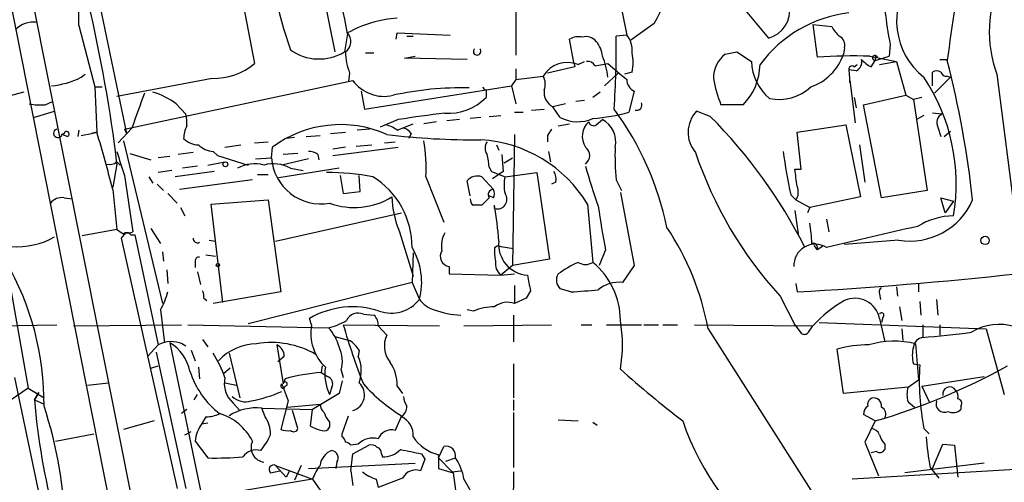
# Model space of a CAD drawing. Extents: x -124341 to 124685, y -224303 to 25564.
# Drawn here: x 140 to 219, y 25346 to 25383 of the extents above; entities that cross this region are included whole.
import ezdxf

# ---------------------------------------------------------------- set-up
doc = ezdxf.new("R2010")
doc.units = 0
doc.header["$MEASUREMENT"] = 0
doc.layers.add('MAIN', color=5, linetype='CONTINUOUS')

msp = doc.modelspace()

# ---------------------------------------------------------------- linework, layer by layer
at = {"layer": 'MAIN'}
for p, q in [((149.0133, 25334.3668), (133.6887, 25411.8368)), ((141.1393, 25408.5348), (148.4207, 25373.7368)), ((136.652, 25405.6561), (161.4593, 25281.1114)), ((183.9807, 25403.7088), (188.468, 25381.6108)), ((154.2627, 25402.4388), (158.6653, 25379.3248)), ((162.9833, 25390.6701), (165.1, 25380.2561)), ((179.578, 25389.9928), (179.578, 25380.0021)), ((197.2733, 25384.4048), (199.8133, 25381.3568)), ((144.6107, 25382.3728), (145.8807, 25377.4621)), ((190.6693, 25382.5421), (188.8067, 25381.1874)), ((203.3693, 25382.4574), (204.8933, 25382.2881)), ((203.3693, 25382.4574), (203.708, 25379.8328)), ((166.116, 25381.6954), (165.862, 25380.2561)), ((170.0107, 25381.2721), (170.0953, 25381.7801)), ((170.0953, 25381.7801), (174.3287, 25381.6108)), ((188.468, 25381.6108), (187.6213, 25381.5261)), ((170.8573, 25381.5261), (171.3653, 25381.5261)), ((184.2347, 25379.4094), (183.896, 25381.2721)), ((209.55, 25380.8488), (209.4653, 25379.9174)), ((167.5553, 25380.1714), (168.2327, 25380.1714)), ((196.342, 25380.0868), (197.2733, 25380.2561)), ((197.2733, 25380.2561), (198.4587, 25379.4941)), ((205.9093, 25380.5948), (205.8247, 25380.0868)), ((170.688, 25379.7481), (171.5347, 25379.9174)), ((175.6833, 25379.6634), (170.688, 25379.7481)), ((184.2347, 25379.4094), (184.3193, 25379.0708)), ((184.5733, 25379.2401), (185.0813, 25379.4941)), ((185.928, 25379.1554), (186.944, 25379.3248)), ((206.6713, 25379.0708), (206.9253, 25379.2401)), ((207.9413, 25379.9174), (210.058, 25379.4941)), ((208.026, 25379.0708), (208.3647, 25379.5788)), ((208.3647, 25379.5788), (209.4653, 25379.9174)), ((208.3647, 25379.8328), (208.3647, 25379.5788)), ((208.7033, 25379.2401), (210.058, 25379.4941)), ((210.058, 25379.4941), (210.82, 25376.7848)), ((213.5293, 25379.6634), (214.122, 25379.6634)), ((144.78, 25378.2241), (145.1187, 25378.4781)), ((166.2853, 25378.5628), (166.2007, 25377.8854)), ((179.578, 25378.9014), (179.578, 25378.0548)), ((184.3193, 25379.0708), (182.118, 25378.5628)), ((186.69, 25377.5468), (187.7907, 25378.5628)), ((188.8913, 25378.6474), (188.2987, 25378.4781)), ((206.8407, 25378.7321), (206.248, 25378.8168)), ((206.248, 25378.8168), (206.3327, 25377.8008)), ((212.9367, 25377.5468), (212.9367, 25378.6474)), ((218.1013, 25378.4781), (219.6253, 25366.6248)), ((155.2787, 25378.1394), (147.6587, 25376.7001)), ((148.2513, 25374.0754), (166.5393, 25377.9701)), ((179.578, 25378.0548), (179.2393, 25377.5468)), ((179.578, 25378.0548), (181.7793, 25378.3088)), ((206.3327, 25377.8008), (206.3327, 25377.9701)), ((206.3327, 25377.9701), (206.756, 25374.5834)), ((214.376, 25378.2241), (213.106, 25376.9541)), ((214.122, 25378.3088), (214.376, 25378.2241)), ((140.208, 25377.0388), (135.4667, 25375.7688)), ((145.8807, 25377.4621), (146.4733, 25377.4621)), ((145.8807, 25377.4621), (146.05, 25373.8214)), ((167.2167, 25377.1234), (167.4707, 25375.6841)), ((167.4707, 25375.6841), (179.2393, 25377.5468)), ((177.2073, 25377.2081), (177.2073, 25376.6154)), ((179.2393, 25377.5468), (179.578, 25376.1074)), ((186.3513, 25377.0388), (185.7587, 25376.6154)), ((189.0607, 25377.1234), (188.6373, 25375.4301)), ((141.9013, 25376.0228), (142.494, 25376.2768)), ((152.4, 25376.1074), (153.162, 25375.2608)), ((183.5573, 25376.1074), (182.5413, 25375.8534)), ((185.0813, 25376.3614), (184.404, 25376.2768)), ((206.6713, 25376.6154), (206.8407, 25375.7688)), ((207.4333, 25376.0228), (210.82, 25376.7848)), ((210.82, 25376.7848), (211.4127, 25376.4461)), ((212.09, 25376.6154), (211.4127, 25376.4461)), ((211.4127, 25376.4461), (212.5133, 25369.1648)), ((140.97, 25375.0068), (142.6633, 25375.5148)), ((179.4933, 25375.4301), (180.1707, 25375.4301)), ((180.848, 25375.5994), (181.864, 25375.6841)), ((183.134, 25375.0068), (182.5413, 25375.8534)), ((195.1567, 25375.0914), (194.056, 25375.5148)), ((197.7813, 25376.0228), (196.0033, 25376.0228)), ((208.8727, 25368.5721), (207.4333, 25376.0228)), ((213.6987, 25375.2608), (212.9367, 25375.3454)), ((170.18, 25374.8374), (168.7407, 25374.2448)), ((170.0953, 25373.9908), (171.3653, 25374.4988)), ((173.228, 25374.6681), (172.212, 25374.4988)), ((175.0907, 25374.8374), (174.0747, 25374.7528)), ((176.784, 25375.0068), (175.9373, 25374.9221)), ((177.4613, 25375.0914), (178.3927, 25375.1761)), ((182.9647, 25374.3294), (183.896, 25374.4988)), ((186.0127, 25374.4141), (186.5207, 25374.8374)), ((212.2593, 25375.1761), (211.6667, 25374.8374)), ((143.256, 25373.6521), (143.4253, 25373.7368)), ((143.4253, 25373.7368), (143.256, 25373.6521)), ((144.6107, 25373.9908), (144.526, 25373.4828)), ((144.78, 25373.5674), (145.6267, 25373.7368)), ((146.05, 25373.8214), (145.6267, 25373.7368)), ((145.6267, 25373.7368), (146.05, 25373.8214)), ((148.844, 25374.1601), (147.7433, 25372.9748)), ((148.2513, 25374.0754), (148.4207, 25373.7368)), ((164.7613, 25373.7368), (165.9467, 25373.8214)), ((167.894, 25374.0754), (166.878, 25373.9908)), ((171.196, 25373.7368), (171.0267, 25373.3134)), ((202.0993, 25373.8214), (205.994, 25374.4141)), ((202.438, 25370.8581), (202.0993, 25373.8214)), ((205.994, 25374.4141), (207.1793, 25368.6568)), ((213.36, 25374.2448), (213.614, 25373.4828)), ((213.868, 25373.4828), (214.376, 25373.9061)), ((143.6793, 25373.4828), (143.256, 25373.6521)), ((148.1667, 25373.1441), (151.2993, 25360.1054)), ((158.6653, 25372.9748), (159.766, 25373.0594)), ((161.8827, 25373.3981), (161.2053, 25373.3134)), ((162.814, 25373.4828), (163.9147, 25373.5674)), ((169.0793, 25372.9748), (169.926, 25373.0594)), ((179.4933, 25373.6521), (179.324, 25363.1534)), ((182.118, 25373.5674), (182.118, 25373.0594)), ((148.6747, 25372.1281), (150.368, 25371.6201)), ((153.7547, 25372.2128), (152.5693, 25372.0434)), ((155.3633, 25372.2974), (155.702, 25371.9588)), ((156.2947, 25372.6361), (157.5647, 25372.8054)), ((160.02, 25371.7894), (160.1047, 25372.6361)), ((162.1367, 25372.1281), (160.9513, 25372.0434)), ((165.9467, 25372.6361), (164.9307, 25372.4668)), ((164.9307, 25371.9588), (170.18, 25372.6361)), ((166.7933, 25372.7208), (168.0633, 25372.8054)), ((178.054, 25372.8054), (178.2233, 25372.3821)), ((182.2027, 25372.2974), (182.372, 25371.4508)), ((207.0947, 25372.8054), (207.518, 25369.8421)), ((147.6587, 25371.4508), (147.9127, 25371.1968)), ((151.892, 25371.8741), (150.9607, 25371.7894)), ((154.94, 25371.1968), (156.2947, 25371.4508)), ((155.702, 25371.9588), (158.1573, 25371.1968)), ((158.75, 25371.7048), (160.02, 25371.7894)), ((162.9833, 25371.7048), (160.8667, 25371.1968)), ((163.7453, 25372.0434), (163.83, 25371.6201)), ((178.4773, 25372.0434), (178.562, 25370.6888)), ((178.6467, 25371.3661), (179.324, 25371.7894)), ((147.6587, 25371.2814), (147.32, 25369.4188)), ((152.0613, 25370.7734), (150.9607, 25370.6041)), ((155.448, 25370.6888), (152.3153, 25370.2654)), ((154.0933, 25371.1121), (152.908, 25370.9428)), ((165.4387, 25370.9428), (160.6127, 25370.1808)), ((161.544, 25370.9428), (162.56, 25370.7734)), ((177.4613, 25371.0274), (177.6307, 25370.6888)), ((177.6307, 25370.6888), (178.7313, 25370.2654)), ((178.562, 25370.6888), (177.7153, 25370.0961)), ((178.7313, 25370.2654), (181.2713, 25370.6041)), ((181.2713, 25370.6041), (182.2873, 25363.6614)), ((201.93, 25370.8581), (202.438, 25370.8581)), ((148.2513, 25370.3501), (148.9287, 25365.8628)), ((150.1987, 25370.2654), (150.5373, 25369.7574)), ((158.496, 25370.0114), (152.654, 25369.2494)), ((158.9193, 25370.4348), (159.766, 25370.4348)), ((165.5233, 25370.3501), (165.7773, 25368.9108)), ((167.132, 25369.0801), (167.0473, 25370.3501)), ((172.3813, 25370.2654), (173.8207, 25366.6248)), ((175.9373, 25368.7414), (175.6833, 25369.9268)), ((176.8687, 25370.2654), (177.8, 25369.2494)), ((182.7953, 25369.8421), (182.4567, 25369.6728)), ((187.6213, 25370.0114), (188.0447, 25369.1648)), ((147.32, 25369.2494), (147.6587, 25366.0321)), ((150.876, 25369.6728), (151.384, 25369.1648)), ((165.7773, 25368.9108), (167.132, 25369.0801)), ((187.96, 25368.9954), (189.0607, 25363.1534)), ((212.5133, 25369.1648), (208.8727, 25368.5721)), ((143.4253, 25368.5721), (144.1027, 25368.4874)), ((151.7227, 25368.9108), (152.4847, 25368.1488)), ((155.194, 25368.0641), (159.766, 25368.4028)), ((159.766, 25368.4028), (160.782, 25361.0368)), ((177.4613, 25368.5721), (176.8687, 25367.9794)), ((177.8, 25368.5721), (177.4613, 25368.7414)), ((201.5913, 25368.8261), (202.0147, 25368.4028)), ((202.0147, 25368.4028), (203.1153, 25367.8101)), ((207.1793, 25368.6568), (203.1153, 25367.8101)), ((213.9527, 25367.3868), (213.614, 25368.5721)), ((213.614, 25368.5721), (214.63, 25368.3181)), ((214.63, 25368.3181), (213.9527, 25367.3868)), ((152.7387, 25367.8101), (153.0773, 25367.1328)), ((156.1253, 25360.1901), (155.194, 25368.0641)), ((160.3587, 25365.1008), (170.434, 25367.3868)), ((177.8847, 25367.7254), (177.8847, 25367.9794)), ((185.3353, 25368.0641), (185.7587, 25363.4074)), ((201.93, 25367.5561), (202.184, 25365.6934)), ((203.1153, 25367.8101), (202.946, 25367.3868)), ((204.47, 25366.8788), (204.6393, 25365.8628)), ((147.6587, 25366.0321), (144.8647, 25365.5241)), ((150.368, 25366.1168), (151.13, 25364.9314)), ((170.2647, 25365.8628), (171.3653, 25362.3068)), ((148.336, 25365.7781), (147.9973, 25365.3548)), ((147.9973, 25365.3548), (152.4847, 25345.2888)), ((148.7593, 25365.6088), (149.098, 25365.6088)), ((149.098, 25365.6088), (150.9607, 25356.8034)), ((155.0247, 25365.1854), (155.5327, 25365.1008)), ((210.2273, 25365.1854), (205.9093, 25364.8468)), ((151.2993, 25364.2541), (151.384, 25363.4921)), ((177.8847, 25364.5928), (178.1387, 25364.7621)), ((178.1387, 25364.7621), (178.3927, 25364.6774)), ((178.3927, 25364.6774), (179.4087, 25364.5081)), ((186.7747, 25364.4234), (186.2667, 25363.1534)), ((203.454, 25364.7621), (203.708, 25364.4234)), ((204.1313, 25364.6774), (203.708, 25364.4234)), ((138.7687, 25363.4921), (140.5467, 25353.3321)), ((153.924, 25363.4921), (153.924, 25362.9841)), ((154.7707, 25364.0001), (155.5327, 25363.9154)), ((171.3653, 25364.1694), (171.2807, 25361.7988)), ((182.2873, 25363.6614), (179.324, 25363.1534)), ((151.638, 25362.8148), (151.7227, 25361.7141)), ((154.0933, 25362.6454), (154.3473, 25361.6294)), ((174.244, 25363.0688), (174.244, 25362.4761)), ((179.324, 25363.1534), (178.3927, 25362.3914)), ((189.0607, 25363.1534), (188.1293, 25361.7988)), ((174.244, 25362.4761), (178.3927, 25362.3914)), ((178.3927, 25362.3914), (179.4933, 25362.4761)), ((171.2807, 25361.7988), (158.1573, 25358.4968)), ((171.2807, 25361.7988), (171.8733, 25360.4441)), ((179.4933, 25361.5448), (179.4933, 25360.1054)), ((180.7633, 25361.1214), (180.4247, 25360.5288)), ((183.9807, 25361.0368), (183.134, 25361.2908)), ((202.0147, 25361.7141), (202.0993, 25361.0368)), ((210.058, 25361.4601), (210.1427, 25360.6981)), ((211.836, 25361.7141), (211.836, 25361.0368)), ((154.6013, 25360.5288), (154.8553, 25360.3594)), ((160.782, 25361.0368), (155.3633, 25360.1054)), ((180.4247, 25360.5288), (179.4933, 25360.1054)), ((200.7447, 25360.6981), (201.93, 25358.4121)), ((208.7033, 25360.8674), (208.788, 25360.4441)), ((211.9207, 25360.2748), (212.0053, 25359.1741)), ((213.2753, 25360.4441), (213.36, 25359.1741)), ((151.13, 25359.5974), (151.4687, 25356.9728)), ((176.1913, 25359.5128), (175.6833, 25359.5974)), ((210.312, 25359.8514), (210.4813, 25358.7508)), ((163.2373, 25358.4121), (163.068, 25358.9201)), ((167.386, 25359.2588), (168.2327, 25359.1741)), ((179.4087, 25359.1741), (179.4087, 25357.0574)), ((208.7033, 25358.9201), (209.1267, 25357.0574)), ((208.9573, 25359.0048), (208.8727, 25358.5814)), ((133.35, 25358.2428), (142.8327, 25358.4121)), ((144.1873, 25358.3274), (152.8233, 25358.4121)), ((153.3313, 25358.4121), (164.592, 25358.1581)), ((165.7773, 25358.4121), (173.482, 25358.3274)), ((168.5713, 25358.3274), (169.2487, 25357.5654)), ((175.4293, 25358.3274), (182.4567, 25358.4121)), ((184.8273, 25358.4121), (185.674, 25358.4121)), ((186.8593, 25358.4121), (189.6533, 25358.4121)), ((189.8227, 25358.4121), (191.008, 25358.4121)), ((191.3467, 25358.4121), (192.532, 25358.4121)), ((193.8867, 25358.4121), (203.3693, 25358.3274)), ((194.9873, 25358.0734), (205.74, 25341.2248)), ((201.93, 25358.4121), (202.438, 25357.7348)), ((203.0307, 25357.8194), (203.3693, 25358.3274)), ((203.8773, 25358.5814), (217.2547, 25358.0734)), ((210.4813, 25358.0734), (210.566, 25357.1421)), ((212.1747, 25358.4121), (212.1747, 25357.3961)), ((213.5293, 25358.4121), (213.5293, 25357.5654)), ((217.2547, 25358.0734), (218.694, 25352.8241)), ((154.5167, 25357.2268), (154.94, 25356.6341)), ((165.1, 25357.4808), (166.2853, 25357.1421)), ((150.114, 25355.8721), (150.9607, 25356.8034)), ((151.892, 25356.9728), (155.5327, 25339.4468)), ((152.908, 25356.8881), (153.162, 25356.7188)), ((153.5853, 25356.3801), (153.924, 25355.5334)), ((160.4433, 25356.8034), (160.9513, 25353.6708)), ((167.0473, 25356.3801), (166.9627, 25355.8721)), ((205.8247, 25352.9088), (205.3167, 25356.4648)), ((211.582, 25356.8881), (211.836, 25354.0094)), ((150.7913, 25356.2108), (153.162, 25345.2888)), ((156.6333, 25356.1261), (157.48, 25352.5701)), ((161.036, 25355.8721), (160.528, 25355.4488)), ((150.368, 25354.9408), (150.9607, 25355.1101)), ((154.178, 25355.0254), (154.2627, 25354.0941)), ((156.718, 25354.9408), (156.21, 25354.5174)), ((164.084, 25355.1101), (163.9993, 25354.6021)), ((165.608, 25354.7714), (165.7773, 25354.1788)), ((179.4087, 25355.2794), (179.4087, 25352.5701)), ((211.4127, 25355.2794), (211.9207, 25355.1948)), ((139.446, 25354.1788), (141.732, 25343.3414)), ((161.1207, 25354.0941), (160.9513, 25353.6708)), ((163.9993, 25354.6021), (164.5073, 25354.2634)), ((210.9893, 25353.4168), (211.836, 25354.0094)), ((212.09, 25353.5014), (217.0853, 25354.2634)), ((140.5467, 25353.3321), (139.192, 25352.4008)), ((140.5467, 25353.3321), (141.8167, 25352.5701)), ((145.288, 25353.5861), (146.9813, 25353.7554)), ((156.2947, 25353.7554), (157.226, 25353.5861)), ((160.8667, 25353.6708), (161.3747, 25352.3161)), ((164.846, 25353.4168), (164.6767, 25352.8241)), ((165.6927, 25353.9248), (165.4387, 25352.9088)), ((170.0953, 25353.5014), (170.5187, 25352.9088)), ((210.9893, 25353.4168), (205.8247, 25352.9088)), ((212.09, 25353.5014), (212.6827, 25352.2314)), ((141.0547, 25352.4008), (141.3933, 25352.9934)), ((141.3933, 25352.9934), (141.0547, 25352.4008)), ((141.0547, 25352.4008), (141.8167, 25352.0621)), ((153.8393, 25352.4008), (154.0933, 25352.8241)), ((165.4387, 25352.9088), (163.322, 25351.6388)), ((179.4087, 25352.4008), (179.4087, 25351.5541)), ((153.2467, 25351.6388), (152.8233, 25351.3001)), ((156.972, 25352.1468), (157.48, 25351.5541)), ((159.258, 25351.7234), (163.322, 25351.6388)), ((159.512, 25351.0461), (159.258, 25351.7234)), ((161.3747, 25352.3161), (160.782, 25350.0301)), ((161.29, 25351.8081), (163.9147, 25352.0621)), ((163.1527, 25350.2841), (163.322, 25351.6388)), ((210.9893, 25352.2314), (211.4973, 25351.8081)), ((215.2227, 25351.8928), (215.2227, 25351.6388)), ((154.7707, 25351.0461), (154.432, 25350.4534)), ((162.1367, 25350.1148), (161.7133, 25351.5541)), ((165.6927, 25349.6914), (166.2007, 25351.1308)), ((170.434, 25351.1308), (169.926, 25349.9454)), ((179.4087, 25351.3848), (179.4087, 25346.9821)), ((208.3647, 25350.7074), (207.4333, 25351.2154)), ((150.622, 25350.7074), (148.1667, 25350.0301)), ((154.94, 25350.5381), (154.432, 25350.4534)), ((164.6767, 25350.6228), (164.6767, 25350.1994)), ((182.9647, 25350.7921), (184.5733, 25350.7074)), ((185.7587, 25350.6228), (186.0973, 25350.3688)), ((208.3647, 25350.7074), (207.518, 25349.0141)), ((212.2593, 25350.1148), (212.6827, 25349.6914)), ((142.748, 25349.0988), (145.796, 25349.6914)), ((153.0773, 25349.6068), (153.5853, 25349.8608)), ((165.6927, 25349.4374), (165.6927, 25349.6914)), ((153.924, 25349.0988), (154.94, 25347.7441)), ((166.9627, 25348.8448), (166.37, 25348.7601)), ((166.5393, 25348.0828), (167.8093, 25348.7601)), ((173.3973, 25347.7441), (173.8207, 25348.6754)), ((207.518, 25349.0141), (208.6187, 25346.3048)), ((209.1267, 25348.8448), (209.1267, 25348.4214)), ((212.9367, 25346.8974), (213.7833, 25348.8448)), ((213.7833, 25348.8448), (214.7147, 25348.7601)), ((214.7147, 25348.7601), (214.9687, 25346.2201)), ((166.37, 25346.7281), (166.5393, 25348.0828)), ((168.8253, 25348.0828), (168.91, 25347.8288)), ((172.0427, 25348.0828), (172.2967, 25347.6594)), ((173.3973, 25347.9981), (173.3973, 25346.8974)), ((173.3973, 25347.7441), (174.498, 25346.6434)), ((173.99, 25347.4901), (174.752, 25347.7441)), ((208.4493, 25348.2521), (208.026, 25348.1674)), ((160.3587, 25347.1514), (161.2053, 25346.2201)), ((160.3587, 25347.1514), (163.322, 25346.0508)), ((162.3907, 25347.1514), (161.8827, 25345.9661)), ((162.9833, 25346.8974), (171.5347, 25347.3208)), ((165.2693, 25347.4054), (165.1847, 25346.8974)), ((172.2967, 25347.6594), (171.958, 25346.7281)), ((173.3973, 25346.8974), (174.5827, 25346.5588)), ((232.5793, 25347.5748), (206.502, 25346.0508)), ((217.0853, 25347.3208), (210.7353, 25346.5588)), ((212.7673, 25346.9821), (213.4447, 25346.1354)), ((159.9353, 25346.5588), (160.6973, 25346.7281)), ((161.4593, 25346.7281), (161.2053, 25346.2201)), ((166.37, 25346.7281), (166.5393, 25345.5428)), ((170.5187, 25346.1354), (168.5713, 25345.3734)), ((174.498, 25346.6434), (175.1753, 25346.7281)), ((174.5827, 25346.5588), (175.0907, 25342.6641)), ((179.4087, 25346.6434), (179.1547, 25321.3281)), ((163.322, 25346.0508), (154.178, 25344.5268)), ((163.322, 25346.0508), (164.6767, 25344.1034)), ((168.402, 25346.0508), (168.5713, 25345.3734))]:
    msp.add_line(p, q, dxfattribs=at)
for centre, radius in [((156.337, 25371.2603), 0.1951), ((217.1566, 25365.1632), 0.3312), ((155.7443, 25363.1958), 0.1338)]:
    msp.add_circle(centre, radius, dxfattribs=at)
for centre, radius, start, end in [((171.1342, 25393.3912), 22.3456, 330.953764, 10.227468), ((85.8572, 25382.2581), 58.7536, 0.111854, 14.466331), ((386.9603, 25356.3597), 174.391, 166.688587, 172.348693), ((-1444.6388, 25067.3246), 1641.1459, 11.0435848, 11.3780713), ((194.2068, 25391.7828), 34.5811, 183.24818, 199.173415), ((259.4191, 25389.8338), 50.6721, 184.035927, 190.213502), ((215.8866, 25382.7681), 5.8142, 142.997462, 231.400982), ((227.3251, 25381.8856), 9.8331, 154.63398, 200.275478), ((33.357, 25357.6156), 115.1157, 6.817865, 13.327033), ((199.1814, 25383.6231), 2.3527, 285.579774, 8.759678), ((207.4946, 25373.0814), 10.3825, 96.895987, 143.616841), ((140.9761, 25380.6199), 2.0222, 82.958275, 135.625107), ((170.7847, 25373.3787), 9.6115, 94.113181, 119.061147), ((165.3619, 25381.0925), 1.0205, 304.960745, 42.359041), ((187.0664, 25380.4167), 1.8413, 352.344286, 40.4295), ((206.7145, 25383.0931), 1.9912, 203.846208, 231.904188), ((184.6156, 25380.087), 1.3865, 77.655866, 121.266381), ((185.2083, 25380.4464), 1.0382, 39.214856, 106.58295), ((184.6062, 25379.7985), 1.9182, 3.553789, 42.840912), ((120.3312, 25380.5527), 67.2971, 355.851322, 0.828767), ((205.0769, 25380.7783), 0.8524, 347.56816, 61.318192), ((163.8311, 25383.6083), 3.9194, 234.300542, 301.209197), ((170.4776, 25380.2816), 4.531, 180.322458, 202.293126), ((176.4876, 25380.2984), 0.2994, 134.986464, 45), ((185.5465, 25379.4094), 3.4305, 347.166122, 12.833878), ((197.9022, 25378.1443), 2.4915, 128.771144, 180.112683), ((201.8633, 25381.4235), 4.1808, 288.646, 341.354), ((208.3366, 25379.781), 0.2041, 14.703552, 277.911796), ((155.395, 25383.2375), 5.0994, 268.693171, 309.889441), ((183.7125, 25377.1658), 2.2458, 67.462363, 149.406397), ((185.3353, 25378.8168), 0.6826, 29.738635, 97.11981), ((181.4837, 25377.7587), 5.4801, 4.87174, 23.198453), ((505.2057, 25759.6894), 495.9513, 230.079834, 230.309018), ((194.418, 25379.3329), 4.7189, 315.456749, 358.873175), ((202.4113, 25379.5827), 3.9536, 181.284106, 230.527869), ((206.6625, 25337.952), 41.9849, 88.254582, 94.035272), ((206.4316, 25379.4799), 0.8524, 298.681808, 12.43184), ((208.83, 25380.8908), 1.9897, 218.08865, 246.16616), ((208.4494, 25379.8328), 0.0846, 0, 180), ((139.0754, 25360.1612), 77.518, 6.103141, 14.506605), ((206.502, 25378.8732), 0.2602, 49.410647, 192.519254), ((213.2753, 25378.0127), 0.7194, 61.913927, 118.079046), ((214.0542, 25378.7574), 0.4537, 194.030118, 278.59446), ((141.9171, 25383.7571), 6.2298, 274.531529, 297.358073), ((169.0371, 25379.7907), 3.0909, 216.087612, 283.462999), ((180.6629, 25377.6693), 1.2866, 338.994142, 29.805089), ((189.4933, 25378.053), 1.0253, 179.899413, 245.044547), ((206.8141, 25380.1908), 11.5864, 190.198075, 201.083666), ((199.4558, 25369.6884), 15.3879, 350.440105, 33.690171), ((847.8675, 25121.5515), 743.2664, 159.9023072, 160.131485), ((148.5888, 25370.8138), 6.5228, 54.247481, 72.619251), ((175.2633, 25351.7894), 25.5948, 88.680469, 102.424061), ((177.2498, 25377.5046), 0.2995, 188.157154, 261.842846), ((183.1635, 25377.0112), 1.3143, 171.384091, 241.746482), ((200.6682, 25380.1195), 3.6704, 257.887036, 313.613477), ((141.5626, 25380.5129), 4.5029, 258.063699, 274.313801), ((174.172, 25379.5796), 4.2426, 266.395866, 315.67898), ((189.2511, 25376.0227), 0.4364, 255.966941, 22.840022), ((150.8726, 25374.5831), 2.3876, 353.900432, 16.489619), ((182.3755, 25299.3181), 76.4977, 96.357106, 99.173415), ((184.512, 25390.3962), 15.5242, 274.606193, 285.410494), ((167.8477, 25361.246), 24.3472, 11.743485, 36.370761), ((195.8395, 25373.817), 2.4624, 136.410179, 220.652275), ((214.0373, 25374.5835), 0.7572, 116.561667, 206.568435), ((184.535, 25377.7128), 3.0472, 242.627664, 293.677073), ((186.4936, 25373.502), 1.585, 132.635018, 213.11358), ((185.801, 25374.7387), 0.3875, 190.497939, 303.11188), ((185.6135, 25373.0836), 1.9745, 346.901206, 62.648524), ((165.9831, 25346.049), 41.165, 26.906097, 44.870874), ((142.9236, 25373.743), 0.3446, 105.294491, 344.705509), ((143.62, 25373.6775), 0.2035, 286.939222, 163.060778), ((13.481, 25334.5343), 138.2679, 14.540913, 16.5073), ((155.4037, 25373.2504), 2.4118, 153.424325, 178.503188), ((165.5482, 25365.301), 9.1343, 66.101136, 126.579726), ((168.6779, 25372.1085), 2.3563, 53.019707, 78.094435), ((170.2643, 25373.0589), 1.1522, 36.039438, 72.889228), ((309.2757, 25289.1542), 152.6259, 146.192738, 146.421942), ((154.2967, 25374.7193), 1.9175, 227.153471, 266.451064), ((176.1047, 25428.4173), 55.1927, 262.864322, 270.705202), ((160.0582, 25370.985), 12.3441, 356.658043, 10.073398), ((176.1104, 25362.4519), 10.7979, 31.315292, 86.423434), ((177.9695, 25372.5514), 0.8468, 143.136869, 216.863132), ((187.4504, 25383.343), 41.2963, 195.513884, 198.33825), ((155.4823, 25374.2119), 1.9182, 227.159088, 266.443229), ((162.8993, 25370.7753), 1.5244, 56.291169, 86.841227), ((184.658, 25371.9588), 0.8467, 306.867191, 53.128749), ((207.2635, 25371.9582), 19.7384, 178.031838, 185.660278), ((224.6894, 25382.5328), 32.4053, 198.570201, 222.361071), ((232.5184, 25375.892), 31.724, 186.506072, 192.869453), ((147.0659, 25372.2132), 0.9658, 254.75789, 307.866658), ((163.9872, 25372.0653), 3.9768, 183.978245, 279.984611), ((168.2693, 25370.0178), 9.2473, 6.267937, 12.653136), ((158.6707, 25368.5561), 2.747, 74.012201, 119.675548), ((160.184, 25368.5559), 2.7472, 60.326518, 105.988655), ((164.4105, 25349.8132), 20.7909, 79.64386, 89.966379), ((181.6524, 25370.0539), 1.1623, 349.501163, 33.109008), ((238.6617, 25386.2366), 55.5926, 195.786853, 199.264662), ((-136.6326, 25327.8592), 341.2822, 7.008857, 7.238059), ((164.609, 25364.6097), 6.6717, 359.854865, 57.964121), ((176.53, 25369.2068), 1.1114, 72.257881, 139.623483), ((181.3554, 25369.5881), 2.7101, 165.527395, 194.472605), ((177.8001, 25368.826), 0.4234, 90.013532, 216.848245), ((177.1653, 25368.9108), 0.7194, 331.913927, 28.079046), ((201.0609, 25369.0297), 1.1414, 326.684455, 24.521646), ((143.2199, 25367.4636), 1.1273, 79.502415, 142.568995), ((166.6518, 25373.5409), 5.7425, 249.882463, 301.731565), ((177.4009, 25368.8365), 7.731, 181.33191, 202.621803), ((176.4882, 25368.4453), 0.5525, 175.629927, 237.492218), ((178.1143, 25368.4565), 0.7662, 252.565243, 36.364391), ((211.1261, 25370.5972), 5.4859, 260.570301, 336.421395), ((176.53, 25198.6295), 169.3502, 89.885409, 90.114591), ((144.0002, 25362.5345), 34.3192, 4.288433, 9.12882), ((261.2488, 25378.9253), 75.8729, 188.35936, 191.018978), ((214.7446, 25361.4261), 5.7079, 91.15044, 121.629138), ((232.5953, 25492.8742), 152.6537, 236.192759, 236.421922), ((148.5055, 25366.7084), 0.9456, 259.674018, 296.58673), ((173.665, 25354.1459), 21.681, 10.436716, 33.782345), ((194.1311, 25364.7808), 9.1548, 0.942576, 11.079549), ((290.7328, 25010.1588), 364.7804, 102.504597, 103.678804), ((139.657, 25370.8469), 6.187, 265.689722, 299.071874), ((148.4246, 25365.3818), 0.4045, 34.145878, 129.613322), ((154.0987, 25365.3204), 0.3457, 174.289407, 298.322085), ((175.9371, 25364.6775), 2.3107, 151.556163, 188.428513), ((180.668, 25364.8444), 2.4581, 174.012711, 266.298334), ((166.6492, 25361.8146), 5.4009, 345.300174, 30.957389), ((174.4013, 25363.9155), 0.8612, 150.559617, 259.475571), ((181.2324, 25364.2965), 3.3608, 174.942015, 193.848109), ((203.5494, 25363.1561), 1.7063, 57.349307, 182.932664), ((182.91, 25699.5185), 339.0252, 273.244755, 279.191944), ((203.3761, 25364.5772), 0.3658, 335.137343, 104.469316), ((119.0562, 25352.112), 22.7616, 359.448218, 29.998001), ((154.2204, 25363.5344), 0.2994, 81.878017, 188.121983), ((179.0779, 25363.2868), 1.1275, 169.508338, 232.575172), ((188.7063, 25354.4138), 9.8978, 114.6811, 125.456725), ((185.166, 25364.3388), 1.104, 237.529206, 302.470794), ((181.9305, 25358.7491), 6.0295, 0.016154, 50.586568), ((498.1264, 25425.2544), 323.7783, 191.195334, 191.424524), ((183.8184, 25361.9933), 0.9808, 150.51018, 225.747707), ((153.6705, 25360.6983), 0.9461, 349.679445, 26.565051), ((177.9649, 25453.6519), 92.8103, 273.716418, 275.079421), ((187.8263, 25359.2992), 2.5179, 83.088362, 130.770856), ((209.042, 25361.0367), 0.3787, 116.558284, 206.558284), ((146.39, 25362.3909), 5.5019, 329.487199, 345.752355), ((169.6297, 25362.1719), 2.8318, 249.888455, 322.400074), ((173.7363, 25361.7993), 2.3038, 216.033225, 252.895077), ((211.543, 25350.7138), 11.1703, 120.287894, 137.031881), ((206.7306, 25358.5222), 2.0124, 11.403737, 114.086504), ((166.5313, 25352.9058), 6.9402, 72.173083, 119.935241), ((175.811, 25367.8562), 8.7053, 251.569006, 265.812298), ((177.9103, 25355.3195), 4.532, 90.323652, 112.29067), ((178.9119, 25358.5671), 1.6445, 69.29593, 128.653279), ((163.2373, 25363.4919), 5.5031, 284.250882, 300.511471), ((166.9628, 25358.3272), 1.0233, 65.569021, 155.546314), ((167.5855, 25358.4242), 0.9906, 354.391856, 49.204217), ((176.8451, 25356.8035), 11.2842, 350.062289, 9.937211), ((208.8726, 25359.1741), 0.1893, 296.578587, 153.421413), ((166.877, 25357.7228), 3.7044, 169.276116, 226.732657), ((162.1844, 25355.8233), 3.3538, 13.990251, 44.120529), ((212.057, 25371.471), 48.0869, 195.757654, 201.725961), ((218.2646, 25354.2625), 4.1798, 72.223943, 121.682667), ((164.9736, 25355.0684), 2.4537, 32.315026, 57.684974), ((171.1113, 25356.7154), 2.0474, 155.470352, 218.21664), ((202.6959, 25358.0465), 0.4046, 230.395708, 325.850351), ((212.3017, 25356.5071), 0.898, 98.130102, 171.869898), ((208.4588, 25410.4473), 53.1753, 273.915622, 278.228479), ((152.0263, 25354.7307), 2.3306, 67.770834, 117.208241), ((150.1116, 25354.0109), 3.4558, 11.278718, 58.989897), ((158.9171, 25352.5964), 4.2925, 91.099935, 136.8257), ((160.0197, 25349.8254), 7.1614, 60.225249, 99.524536), ((160.0845, 25355.9208), 0.9527, 357.070024, 67.876971), ((163.0249, 25355.4757), 2.6774, 344.748635, 25.636684), ((207.8733, 25346.9829), 9.8205, 90.096849, 105.089788), ((209.8749, 25350.0049), 7.0917, 76.071137, 106.534027), ((214.0788, 25355.9567), 2.7508, 165.744007, 194.253974), ((146.5424, 25350.7107), 10.3506, 19.576336, 31.546941), ((164.4847, 25354.713), 2.7357, 339.51014, 25.068137), ((168.0835, 25354.475), 3.7857, 171.640235, 205.854348), ((166.7692, 25353.5531), 3.3265, 359.109482, 34.741559), ((246.9559, 25420.8092), 88.4891, 228.186956, 232.392333), ((193.5087, 25401.3401), 52.7671, 286.35207, 298.822972), ((232.414, 25354.0095), 20.5275, 176.689791, 190.937046), ((160.0747, 25356.7654), 6.8948, 197.546172, 232.435867), ((158.3305, 25353.7285), 2.085, 167.527526, 229.34118), ((165.5758, 25337.2589), 17.4147, 95.193923, 104.82242), ((164.3592, 25353.7131), 0.5699, 328.672427, 74.937113), ((160.9429, 25353.5099), 0.178, 115.341584, 357.262972), ((161.1207, 25353.6708), 0.1694, 270, 180), ((166.1851, 25352.7951), 1.2906, 285.92954, 48.081096), ((177.6384, 25362.8749), 13.7778, 221.915933, 238.47303), ((212.979, 25352.8241), 2.0761, 163.412042, 196.587958), ((214.3216, 25352.8785), 0.5559, 30.758713, 194.488642), ((193.3356, 25356.6351), 52.4521, 184.630355, 194.96845), ((157.9457, 25353.8191), 1.5735, 227.727781, 287.211959), ((156.2748, 25363.5375), 11.423, 280.779816, 293.7025), ((172.1279, 25352.7397), 1.527, 183.187323, 213.684864), ((208.2686, 25352.0405), 0.5181, 59.182295, 196.563661), ((208.1954, 25351.8927), 0.6826, 352.88019, 60.261365), ((214.3756, 25352.697), 0.6297, 340.365149, 47.709785), ((214.8982, 25352.1045), 0.3874, 326.880041, 79.51391), ((109.7979, 25341.3158), 33.7206, 1.283974, 18.28031), ((158.7673, 25347.7878), 3.9661, 82.892902, 122.552076), ((164.8879, 25352.1253), 0.9752, 183.715594, 229.403803), ((169.8277, 25351.8784), 1.0297, 306.071964, 0.801287), ((208.1106, 25351.3001), 0.6826, 119.738635, 187.12814), ((208.5762, 25351.2577), 0.6252, 331.709176, 61.688692), ((213.9104, 25352.0791), 0.6779, 159.535956, 295.918672), ((214.5982, 25352.2526), 0.8756, 243.440802, 315.495074), ((154.8364, 25353.273), 2.2279, 268.310099, 297.679606), ((154.6206, 25347.1434), 4.3408, 26.774017, 73.254104), ((157.7703, 25349.752), 2.1699, 356.163091, 36.612707), ((165.8799, 25351.79), 1.6763, 193.988163, 224.129898), ((169.7417, 25349.5714), 1.6291, 355.281921, 64.852226), ((156.364, 25348.9563), 2.4442, 142.228021, 176.657629), ((161.3326, 25351.5136), 1.5824, 249.637627, 277.677432), ((161.7895, 25350.2079), 0.3594, 226.916663, 344.989525), ((164.7302, 25353.1719), 3.2906, 241.353827, 258.674701), ((164.2533, 25350.369), 0.4561, 248.214917, 338.170598), ((213.0736, 25357.4951), 21.2325, 198.643847, 234.502852), ((207.9472, 25349.3043), 0.8143, 21.805329, 84.446932), ((155.5375, 25351.3819), 4.7425, 320.052738, 338.01934), ((165.3958, 25348.9714), 0.5526, 4.432107, 57.497791), ((168.1057, 25347.7694), 1.5694, 72.741587, 136.745401), ((169.6031, 25348.8977), 1.0963, 72.870759, 160.252659), ((174.2644, 25351.3762), 3.4877, 213.772993, 255.603957), ((210.3299, 25350.012), 1.6763, 193.988163, 224.129898), ((234.1089, 25351.1762), 21.7498, 184.585433, 191.11821), ((159.604, 25348.6054), 1.2129, 155.996262, 261.623392), ((165.9044, 25348.4639), 0.5518, 32.463229, 85.603684), ((168.021, 25348.1674), 0.6294, 42.276138, 109.655661), ((168.3765, 25348.1505), 0.4539, 351.421795, 75.948448), ((173.9901, 25347.9135), 0.7805, 347.464823, 102.535178), ((155.4478, 25377.1175), 29.3778, 269.009584, 274.46331), ((158.7923, 25347.1233), 1.2719, 72.569388, 146.311182), ((165.358, 25346.976), 1.4539, 110.618772, 173.07099), ((164.7744, 25347.7424), 0.5987, 325.747264, 83.131381), ((168.9714, 25349.7237), 1.8959, 268.144108, 316.615705), ((255.8459, 25771.6016), 431.7304, 258.578079, 258.807262), ((171.6432, 25345.5185), 3.8233, 8.002943, 35.598998), ((208.7033, 25348.6756), 0.4938, 239.046192, 329.020326), ((160.2063, 25346.8127), 0.3714, 65.774365, 223.134099), ((166.589, 25345.0013), 3.4314, 141.201202, 162.190762), ((169.4531, 25349.3217), 3.4356, 231.220906, 252.18525), ((171.5939, 25345.5683), 1.2156, 72.571183, 152.191188), ((556.8417, 25556.9577), 435.8407, 208.940965, 209.170155)]:
    msp.add_arc(centre, radius, start, end, dxfattribs=at)

doc.saveas('drawing.dxf')
